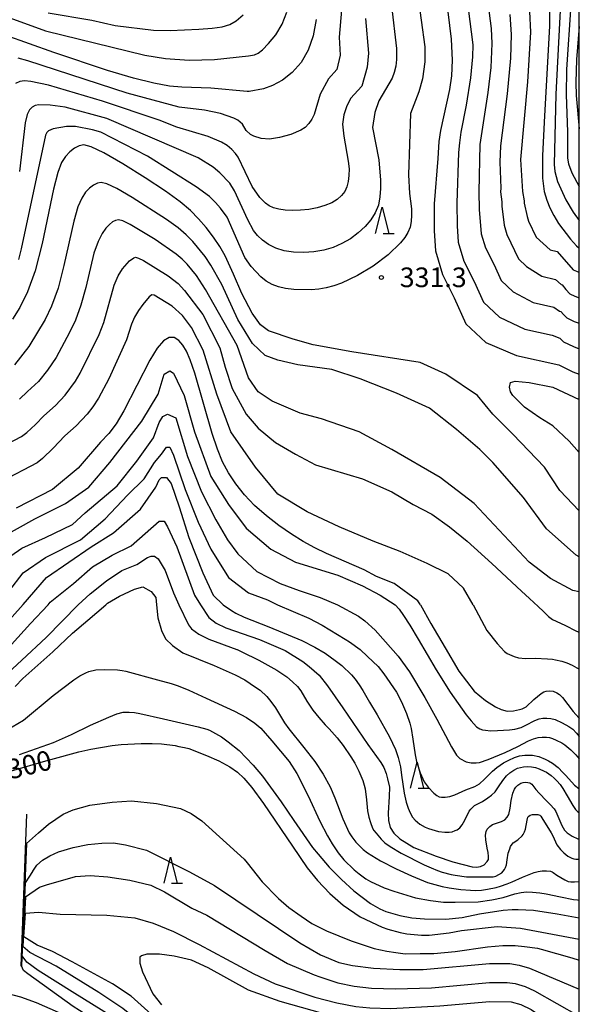
# Model space of a CAD drawing. Extents: x -8000 to -6000, y 87000 to 88500.
# Drawn here: x -6107 to -6000, y 87297 to 87485 of the extents above; entities that cross this region are included whole.
import ezdxf

# ---------------------------------------------------------------- set-up
doc = ezdxf.new("R2010")
doc.units = 0
for name, color, linetype in [('6110000', 1, '611000'), ('6332000', 2, 'Continuous'), ('7101000', 4, 'Continuous'), ('7102000', 2, 'Continuous'), ('7102001', 8, 'Continuous'), ('7312000', 4, 'Continuous'), ('999', 7, 'Continuous')]:
    doc.layers.add(name, color=color, linetype=linetype)
doc.styles.add('Dm_Anotation', font='txt.shx', dxfattribs={"bigfont": 'PSCDM.shx'})
doc.linetypes.add('611000', pattern='A,1,[3,dmdr.shx,S=0.2,R=0,X=0,Y=0],1', length=2)

# ---------------------------------------------------------------- blocks, each defined once
blk = doc.blocks.new('633200')
at = {"layer": '6332000'}
for points in [[(-0.5, -1), (0, 1), (0.5, -1)], [(0.08, -1), (0.92, -1)]]:
    blk.add_lwpolyline(points, dxfattribs=at)
blk = doc.blocks.new('731200')
at = {"layer": '7312000'}
blk.add_circle((0, 0), 0.15, dxfattribs=at)

msp = doc.modelspace()

# ---------------------------------------------------------------- linework, layer by layer
at = {"layer": '6110000', "flags": 128}
msp.add_lwpolyline([(-6106.57, 87304.02), (-6105.49, 87333.03)], dxfattribs=at)
at = {"layer": '7101000', "flags": 128}
for points in [[(-6026.42, 87497.2), (-6024.5, 87480.94), (-6024.28, 87476.97), (-6024.4, 87473.96), (-6024.78, 87471.32), (-6026.49, 87463.52), (-6026.83, 87461.42), (-6027.01, 87458.15), (-6027.72, 87449.5), (-6027.72, 87444.35), (-6027.49, 87440.54), (-6026.15, 87436.05), (-6023.9, 87431.57), (-6021.66, 87426.63), (-6017.85, 87423.05), (-6012.01, 87420.58), (-6003.94, 87418.79), (-6001.25, 87417.44), (-6000, 87417.01)], [(-6005.71, 87486.72), (-6005.68, 87483.47), (-6006.73, 87465.1), (-6007.02, 87458.68), (-6007, 87454.41), (-6006.7, 87451.87), (-6006.22, 87450.22), (-6005.62, 87448.75), (-6004.87, 87447.29), (-6003.95, 87445.79), (-6001.68, 87442.76), (-6000.54, 87441.52), (-6000, 87441.03)], [(-6050.26, 87484.69), (-6050.81, 87481.59), (-6051.75, 87478.88), (-6053.14, 87476.53), (-6054.84, 87474.59), (-6056.71, 87473.1), (-6058.59, 87472.09), (-6060.3, 87471.48), (-6063.02, 87470.96), (-6063.4, 87470.99)], [(-6063.4, 87470.99), (-6070.34, 87471.63), (-6075.9, 87471.76), (-6078.24, 87472.01), (-6081.24, 87472.56), (-6085.15, 87473.54), (-6090.07, 87474.99), (-6100.33, 87478.41), (-6109.65, 87481.74)], [(-6066.06, 87436.11), (-6067.66, 87439.62), (-6068.65, 87441.38), (-6069.88, 87443.19), (-6071.28, 87444.98), (-6072.74, 87446.67), (-6074.28, 87448.22), (-6076.23, 87449.88), (-6079.04, 87451.93), (-6082.92, 87454.5), (-6087.17, 87457.14), (-6090.83, 87459.27), (-6093.21, 87460.43), (-6094.59, 87460.78), (-6095.52, 87460.59), (-6096.41, 87460.13), (-6097.31, 87459.44), (-6098.15, 87458.56), (-6098.88, 87457.4), (-6099.59, 87455.5), (-6100.4, 87452.29), (-6102.59, 87441.95), (-6103.92, 87436.73), (-6105.36, 87432.7), (-6106.84, 87429.74), (-6108.26, 87427.49)], [(-6062.45, 87428.64), (-6064.42, 87432.39), (-6066.06, 87436.11)], [(-6000, 87390.91), (-6003.71, 87394.8), (-6006.63, 87399.28), (-6012.69, 87405.56), (-6016.5, 87409.37), (-6019.42, 87412.96), (-6025.47, 87416.99), (-6030.41, 87419.23), (-6043.42, 87421.25), (-6050.82, 87422.6), (-6054.63, 87423.72), (-6059.34, 87425.29), (-6060.91, 87426.41), (-6062.45, 87428.64)], [(-6030.32, 87372.97), (-6030.86, 87373.72), (-6035.34, 87377.08), (-6038.7, 87378.41), (-6041.07, 87379.66), (-6048.29, 87382.8), (-6050.53, 87383.88), (-6052.72, 87385.08), (-6054.98, 87386.48), (-6057.36, 87388.12), (-6059.76, 87389.95), (-6062, 87391.93), (-6063.96, 87394), (-6065.62, 87396.1), (-6067, 87398.19), (-6068.12, 87400.29), (-6069.11, 87402.67), (-6070.12, 87405.69), (-6073.44, 87417.17), (-6074.29, 87419.72), (-6075, 87421.41), (-6075.7, 87422.56), (-6076.47, 87423.45), (-6077.34, 87423.98), (-6078.31, 87424.01), (-6079.39, 87423.37), (-6080.62, 87421.97), (-6082.03, 87419.7), (-6086.96, 87410), (-6088.43, 87407.56), (-6089.86, 87405.69), (-6091.43, 87404.04), (-6095.68, 87399.06), (-6100.62, 87395.02), (-6107.57, 87391.43)], [(-6101.46, 87372.97), (-6101.07, 87373.49), (-6096.58, 87377.08), (-6092.99, 87380.22), (-6089.18, 87382.46), (-6085.59, 87384.26), (-6080.21, 87388.97), (-6079.31, 87388.97), (-6078.64, 87387.84), (-6076.84, 87384.03), (-6073.48, 87374.84), (-6072.33, 87372.97)], [(-6110.92, 87362.73), (-6104.82, 87369.41), (-6101.46, 87372.97)], [(-6072.33, 87372.97), (-6070.76, 87370.59), (-6069.37, 87369.47), (-6067.5, 87368.61), (-6061.08, 87366.38), (-6056.17, 87364.24), (-6052.79, 87362.15), (-6051.56, 87361.19), (-6049.69, 87359.53), (-6048.09, 87357.5), (-6045.19, 87353.32), (-6040.4, 87346.29), (-6037.89, 87342.9), (-6037.36, 87341.93), (-6036.91, 87340.77), (-6036.61, 87339.74), (-6036.28, 87338.18), (-6036.29, 87336.41), (-6036.51, 87333.21), (-6036.44, 87331.81), (-6036.12, 87330.5), (-6035.4, 87329.37), (-6034.3, 87328.33), (-6031.61, 87326.69), (-6027.31, 87325), (-6024.17, 87323.93), (-6020.46, 87322.95), (-6019.61, 87322.9), (-6018.84, 87323.03), (-6018.19, 87323.34), (-6017.57, 87323.97), (-6017.36, 87324.39), (-6017.35, 87324.95), (-6017.42, 87325.7), (-6017.59, 87326.56), (-6017.86, 87328.11), (-6017.89, 87329), (-6017.8, 87329.73), (-6017.59, 87330.19), (-6017.11, 87330.68), (-6016.55, 87331.03), (-6014.84, 87331.61), (-6014.2, 87331.95), (-6013.75, 87332.42), (-6013.45, 87332.99), (-6013.2, 87334.14), (-6012.99, 87335.62), (-6012.72, 87337.05), (-6012.39, 87337.79), (-6012.14, 87338.16), (-6011.71, 87338.58), (-6011.16, 87338.93), (-6010.7, 87339.08), (-6010.3, 87339.13), (-6009.81, 87339.09), (-6009.48, 87338.98), (-6009.05, 87338.72), (-6008.28, 87337.76), (-6007.68, 87337.03), (-6006.29, 87335.59), (-6005.58, 87334.9), (-6004.82, 87334.04), (-6004.5, 87333.52), (-6003.37, 87330.83), (-6002.84, 87329.96), (-6002.3, 87329.43), (-6001.37, 87328.81), (-6000.31, 87328.31), (-6000, 87328.26)], [(-6030.32, 87372.97), (-6028.36, 87369.4), (-6025.63, 87364.78), (-6022.98, 87360.34), (-6021.57, 87358.4), (-6020.07, 87356.53), (-6017.9, 87354.73), (-6016.01, 87353.53), (-6014.93, 87352.99), (-6013.77, 87352.7), (-6012.58, 87352.73), (-6011.4, 87353), (-6010.94, 87353.15), (-6010.12, 87353.51), (-6008.66, 87354.92), (-6007.26, 87356.06), (-6006.8, 87356.36), (-6006.32, 87356.53), (-6005.72, 87356.59), (-6004.99, 87356.48), (-6004.31, 87356.19), (-6003.81, 87355.88), (-6003.22, 87355.28), (-6001.17, 87352.61), (-6000.11, 87351.38), (-6000, 87351.29)], [(-6108.42, 87341.3), (-6101.87, 87343.18), (-6100.92, 87343.47), (-6095.6, 87344.92), (-6093.26, 87345.46), (-6089.22, 87346.16)], [(-6089.22, 87346.16), (-6087.51, 87346.32), (-6083.68, 87346.49), (-6081.55, 87346.49), (-6079.81, 87346.43), (-6077.17, 87346.1), (-6076.45, 87345.97), (-6075.38, 87345.76), (-6074.57, 87345.53), (-6071.2, 87344.21), (-6068.85, 87343.2), (-6066.74, 87342.06), (-6065.25, 87341.05), (-6064.05, 87339.91), (-6062.55, 87338.12), (-6060.32, 87335.07), (-6054.77, 87326.94), (-6051.97, 87322.77), (-6049.98, 87320.38), (-6047.63, 87317.9), (-6045.07, 87315.66), (-6041.87, 87313.43), (-6037.62, 87311.46), (-6036.55, 87311.09), (-6034.21, 87310.45), (-6032.93, 87310.19), (-6030.16, 87309.93), (-6028.67, 87309.93), (-6024.84, 87310.36), (-6022.5, 87310.79), (-6015.69, 87311.55), (-6011.22, 87311.24), (-6000, 87309.18)], [(-6049, 87294.97), (-6057.12, 87297.24), (-6063.18, 87299.46), (-6070.88, 87303.71), (-6074.08, 87305.13), (-6077.38, 87305.94), (-6080.2, 87306.31), (-6082.59, 87306.29), (-6083.63, 87305.97), (-6083.91, 87305.7), (-6083.95, 87304.6), (-6083.43, 87302.91), (-6081.45, 87298.74), (-6079.79, 87296.6)], [(-6099.46, 87295.16), (-6103.66, 87297.02), (-6106.64, 87298.11), (-6109.34, 87298.78), (-6112.52, 87299.32), (-6125.53, 87300.73), (-6137.32, 87302.54)]]:
    msp.add_lwpolyline(points, dxfattribs=at)
at = {"layer": '7102000', "flags": 128}
for points in [[(-6000, 87523.71), (-6000.28, 87522.74), (-6002.48, 87517.8), (-6003.46, 87515), (-6004.14, 87512.18), (-6004.98, 87506.18), (-6005, 87503.5), (-6003.62, 87487.7), (-6004.46, 87470.46), (-6004.78, 87457.01), (-6004.66, 87455.67), (-6004.14, 87453.8), (-6002.56, 87450.26), (-6001.18, 87447.91), (-6000, 87446.35)], [(-6000, 87516.45), (-6000.56, 87515.29), (-6001.42, 87512.78), (-6002.44, 87506.9), (-6002.57, 87505.01), (-6002.46, 87501.09), (-6001.6, 87487.52), (-6002.44, 87475.15), (-6002.52, 87470.32), (-6002.25, 87463.24), (-6002.23, 87458.26), (-6002.06, 87457.16), (-6001.4, 87455.41), (-6000, 87452.83)], [(-6022.72, 87498.28), (-6020.36, 87479.88), (-6020.4, 87477.56), (-6020.76, 87473.58), (-6021.6, 87468.36), (-6022.6, 87463.23), (-6022.9, 87461.15), (-6023.04, 87459.3), (-6023.42, 87449.65), (-6023.33, 87445.31), (-6023.12, 87442.18), (-6022.04, 87438.59), (-6020.1, 87434.71), (-6018.3, 87430.76), (-6015.25, 87427.89), (-6010.4, 87425.62), (-6005.19, 87424.46), (-6003.72, 87423.88), (-6003.02, 87423.21), (-6001.11, 87422.26), (-6000, 87421.84)], [(-6018.84, 87498.69), (-6016.86, 87482.99), (-6016.69, 87480.13), (-6016.92, 87475.57), (-6017.45, 87470.79), (-6018.97, 87460.87), (-6019.21, 87451.83), (-6019.12, 87448.46), (-6018.74, 87443.82), (-6017.93, 87441.13), (-6016.29, 87437.86), (-6014.94, 87434.9), (-6012.66, 87432.74), (-6008.79, 87430.66), (-6004.87, 87429.78), (-6003.76, 87429.02), (-6003.5, 87428.97), (-6003.03, 87428.38), (-6002.4, 87427.79), (-6000.97, 87427.07), (-6000, 87426.73)], [(-6030.89, 87489.74), (-6029.51, 87479.48), (-6029.53, 87476.6), (-6029.94, 87473.36), (-6030.66, 87470.88), (-6032.24, 87466.76), (-6032.59, 87455.08), (-6032.41, 87451.49), (-6032.07, 87448.59), (-6032.02, 87447.33), (-6032.1, 87446.17), (-6032.32, 87445.09), (-6032.72, 87444.08), (-6033.32, 87443.1), (-6034.15, 87442.07), (-6036.51, 87439.8), (-6039.36, 87437.63), (-6042.37, 87435.82), (-6045.44, 87434.39), (-6046.91, 87433.86), (-6048.32, 87433.47), (-6049.74, 87433.22), (-6051.23, 87433.09), (-6054.53, 87433.18), (-6056.1, 87433.37), (-6057.46, 87433.68), (-6058.67, 87434.13), (-6059.78, 87434.76)], [(-6109.46, 87485.27), (-6101.97, 87482.54), (-6082.98, 87477.9), (-6079.02, 87477.27), (-6074.48, 87476.94), (-6069.65, 87477.04), (-6063.16, 87477.75), (-6062.05, 87477.94), (-6061.3, 87478.26), (-6060.49, 87478.94), (-6059.33, 87480.14), (-6057.98, 87481.8), (-6056.75, 87483.83), (-6055.86, 87486.13)], [(-6045.39, 87486.5), (-6045.88, 87481.32), (-6045.67, 87477.91), (-6046.29, 87475.16), (-6047.9, 87473.4), (-6049.46, 87470.48), (-6050.61, 87466.55), (-6051.05, 87465.66), (-6051.63, 87464.83), (-6052.34, 87464.12), (-6053.17, 87463.56), (-6055.12, 87462.74), (-6057.28, 87462.16), (-6059.18, 87461.89), (-6060.74, 87461.99), (-6062.18, 87462.43), (-6062.78, 87462.76), (-6063.59, 87463.55), (-6064.31, 87464.72), (-6065.19, 87465.49), (-6065.98, 87465.9), (-6068.52, 87466.75), (-6071.57, 87467.42), (-6076.39, 87468), (-6086.35, 87470.67), (-6105.29, 87476.79), (-6107.19, 87477.31)], [(-6035.87, 87487.31), (-6034.89, 87479.2), (-6034.91, 87477.04), (-6035.06, 87475.78), (-6035.34, 87474.56), (-6035.76, 87473.49), (-6038.28, 87469.19), (-6039.05, 87466.93), (-6039.47, 87464.1), (-6038.31, 87457.92), (-6037.99, 87454.02), (-6037.97, 87452.46), (-6038.07, 87450.85), (-6038.37, 87449.29), (-6038.96, 87447.83), (-6039.81, 87446.48), (-6040.91, 87445.2), (-6042.22, 87443.99)], [(-6009.49, 87486.21), (-6009.32, 87482.27), (-6009.89, 87472.8), (-6011.26, 87458), (-6010.87, 87451.86), (-6010.52, 87450.08), (-6010.52, 87449.64), (-6009.99, 87447.11), (-6009.72, 87446.21), (-6008.23, 87443.16), (-6005.56, 87440.75), (-6004.23, 87440.41), (-6001.16, 87436.94), (-6000.23, 87436.54), (-6000, 87436.4)], [(-6040.84, 87484.87), (-6040.26, 87478.25), (-6040.51, 87475.63), (-6041.5, 87472), (-6043.71, 87469.65), (-6044.48, 87468.06), (-6044.96, 87466.51), (-6045.2, 87464.72), (-6044.99, 87462.43), (-6044.11, 87457.69), (-6043.98, 87456.22), (-6043.99, 87454.92), (-6044.13, 87453.77), (-6044.38, 87452.77), (-6044.79, 87451.88), (-6045.39, 87451.09), (-6046.22, 87450.37), (-6047.29, 87449.73), (-6048.57, 87449.19), (-6050.05, 87448.77), (-6051.64, 87448.47), (-6053.25, 87448.3), (-6054.78, 87448.25), (-6056.18, 87448.32), (-6057.4, 87448.5), (-6058.41, 87448.79), (-6059.23, 87449.16), (-6059.91, 87449.62), (-6060.99, 87450.74), (-6062.48, 87452.83), (-6065.14, 87458.43), (-6065.65, 87459.16), (-6066.36, 87459.91), (-6067.26, 87460.64), (-6068.34, 87461.32), (-6070.86, 87462.36), (-6076.89, 87464.14), (-6080.23, 87465.52), (-6091.08, 87469.13), (-6101.35, 87472.15), (-6104.72, 87472.87), (-6105.93, 87472.98), (-6106.86, 87472.87), (-6107.64, 87472.5)], [(-6101.4, 87485.98), (-6093.08, 87484.6), (-6088.64, 87483.55), (-6081.32, 87482.64), (-6078.11, 87482.58), (-6072.69, 87482.85), (-6070.1, 87483.07), (-6068.18, 87483.33), (-6066.76, 87483.76), (-6065.5, 87484.48), (-6064.18, 87485.6)], [(-6013.28, 87485.65), (-6013.03, 87481.84), (-6013.17, 87477.31), (-6013.78, 87470.52), (-6015.04, 87460.59), (-6015.21, 87457.46), (-6015, 87452.52), (-6015.04, 87451.84), (-6014.82, 87449.93), (-6014.82, 87449.05), (-6014.37, 87445.47), (-6013.83, 87443.67), (-6011.59, 87439.03), (-6010.06, 87437.59), (-6007.18, 87435.71), (-6004.55, 87435.09), (-6003.46, 87434.1), (-6003.29, 87434.06), (-6002.58, 87433.17), (-6001.78, 87432.36), (-6000.83, 87431.89), (-6000, 87431.6)], [(-6000, 87483.37), (-6000.54, 87477.1), (-6000.66, 87472.66), (-6000.58, 87470.18), (-6000, 87463.84)], [(-6042.22, 87443.99), (-6043.71, 87442.87), (-6045.32, 87441.93), (-6047.03, 87441.2), (-6048.82, 87440.69), (-6050.69, 87440.36), (-6052.62, 87440.22), (-6054.55, 87440.28), (-6056.36, 87440.56), (-6057.97, 87441.07), (-6059.36, 87441.76), (-6060.52, 87442.58), (-6061.46, 87443.46), (-6062.2, 87444.4), (-6063.32, 87446.48), (-6065.82, 87452.01), (-6066.75, 87453.47), (-6068.63, 87455.45), (-6069.91, 87456.5), (-6072.78, 87458.29), (-6090.23, 87465.84), (-6098.21, 87467.98), (-6101.04, 87468.37), (-6103.2, 87468.41), (-6103.92, 87468.26), (-6104.5, 87467.98), (-6105, 87467.49), (-6105.46, 87466.57), (-6105.85, 87464.98), (-6106.89, 87455.72)], [(-6059.78, 87434.76), (-6060.85, 87435.61), (-6062.69, 87437.55), (-6063.87, 87439.29), (-6067.26, 87447), (-6068.49, 87448.67), (-6069.47, 87449.8), (-6070.63, 87450.92), (-6073.16, 87452.75), (-6082.48, 87458.59), (-6091.39, 87463.18), (-6092.96, 87463.64), (-6096.2, 87464.27), (-6097.93, 87464.29), (-6100.48, 87463.84), (-6101.36, 87463.46), (-6101.66, 87463.16), (-6101.94, 87462.61), (-6106.56, 87440.92), (-6107.12, 87438.89)], [(-6000, 87382.15), (-6000.57, 87382.46), (-6006.24, 87387.49), (-6010.67, 87393.45), (-6016.5, 87400.18), (-6018.97, 87402.64), (-6023.45, 87406.45), (-6028.61, 87410.49), (-6034.89, 87413.4), (-6041.85, 87416.1), (-6047.23, 87417.89), (-6053.74, 87418.79), (-6057.55, 87419.68), (-6060.02, 87420.58), (-6062.39, 87422.89), (-6065.2, 87427.44), (-6068.29, 87434.11), (-6070.34, 87437.8), (-6071.48, 87439.47), (-6073.83, 87442.34), (-6075.05, 87443.58), (-6076.61, 87444.91), (-6078.86, 87446.54), (-6085.37, 87450.72), (-6088.29, 87452.42), (-6090.2, 87453.35), (-6091.31, 87453.62), (-6092.04, 87453.48), (-6092.77, 87453.1), (-6093.52, 87452.52), (-6094.27, 87451.72), (-6095, 87450.63), (-6095.75, 87448.92), (-6096.54, 87446.19), (-6098.43, 87437.74), (-6099.55, 87433.44), (-6100.79, 87430), (-6102.02, 87427.43), (-6105.13, 87422.27), (-6107.88, 87418.82)], [(-6000, 87375.46), (-6001.25, 87375.74), (-6005.51, 87377.98), (-6009.55, 87381.12), (-6020.09, 87392.33), (-6026.59, 87397.26), (-6035.79, 87402.64), (-6042.07, 87406.01), (-6049.25, 87408.47), (-6053.29, 87409.59), (-6058.67, 87411.84), (-6061.36, 87413.63), (-6063.16, 87416.32), (-6065.35, 87422.49), (-6071.37, 87433.19), (-6073.13, 87435.85), (-6074.91, 87438.01), (-6075.83, 87438.94), (-6077, 87439.94), (-6081.02, 87442.7), (-6085.76, 87445.57), (-6087.19, 87446.27), (-6088.02, 87446.47), (-6088.57, 87446.36), (-6089.12, 87446.07), (-6089.72, 87445.6), (-6090.39, 87444.89), (-6091.12, 87443.86), (-6091.9, 87442.34), (-6092.68, 87440.09), (-6094.26, 87433.53), (-6095.18, 87430.15), (-6096.24, 87427.29), (-6097.34, 87424.96), (-6099.92, 87420.22), (-6101.55, 87417.76), (-6103.27, 87415.64), (-6105.4, 87413.67), (-6106.89, 87412.25)], [(-6113.15, 87401.68), (-6106.51, 87405.1), (-6105.53, 87405.89), (-6103.85, 87407.43), (-6102.29, 87409.08), (-6100.02, 87411.05), (-6098.21, 87413), (-6096.24, 87415.7), (-6095.35, 87417.22), (-6091.69, 87424.57), (-6090.81, 87426.86), (-6088.82, 87433.99), (-6088.05, 87435.76), (-6087.24, 87437.09), (-6085.93, 87438.67), (-6085.1, 87439.24), (-6084.73, 87439.32), (-6084.18, 87439.18), (-6083.23, 87438.72), (-6078.51, 87435.78), (-6076.61, 87434.3), (-6075.4, 87433), (-6071.92, 87428.37), (-6068.68, 87422.02), (-6067.64, 87418.34), (-6066.3, 87414.3), (-6063.61, 87409.37), (-6061.36, 87406.68), (-6058, 87403.99), (-6054.19, 87401.75), (-6050.37, 87399.73), (-6041.4, 87397.04), (-6035.79, 87394.57), (-6031.75, 87392.1), (-6028.16, 87390.31), (-6024.8, 87387.84), (-6021.44, 87385.15), (-6016.72, 87380.89), (-6011.02, 87375.62), (-6009.5, 87374.16), (-6007.88, 87372.68), (-6006.86, 87371.73), (-6005.89, 87370.73), (-6005.09, 87370.15), (-6002.77, 87369.1), (-6000.51, 87367.97), (-6000, 87367.74)], [(-6020.3, 87372.97), (-6022.11, 87376.19), (-6025.02, 87378.88), (-6029.06, 87380.89), (-6034.22, 87383.14), (-6039.38, 87385.15), (-6045.89, 87387.84), (-6051.94, 87390.76), (-6057.55, 87394.12), (-6061.81, 87399.28), (-6066.52, 87406.01), (-6069.21, 87413.18), (-6071.81, 87421.58), (-6074.05, 87425.91), (-6075.79, 87428.2), (-6077.77, 87429.99), (-6081.17, 87432.1), (-6081.63, 87432.13), (-6082.13, 87431.75), (-6083.37, 87430.32), (-6084.21, 87429.18), (-6084.96, 87427.88), (-6085.5, 87426.54), (-6086.44, 87423.57), (-6089.83, 87416.15), (-6091.79, 87412.42), (-6092.87, 87410.8), (-6093.97, 87409.38), (-6096.1, 87407.16), (-6098.26, 87405.21), (-6100.47, 87402.91), (-6102.54, 87400.89), (-6103.56, 87400.06), (-6110.36, 87396.55)], [(-6110.04, 87386.05), (-6103.98, 87389.41), (-6098.15, 87392.33), (-6093.66, 87395.47), (-6089.63, 87400.18), (-6083.57, 87408.02), (-6080.43, 87413.18), (-6079.31, 87416.99), (-6078.19, 87417.67), (-6077.51, 87417.22), (-6075.49, 87412.96), (-6073.48, 87406.01), (-6070.34, 87397.49), (-6066.97, 87392.1), (-6063.61, 87387.62), (-6058.9, 87383.58), (-6054.19, 87381.12), (-6046.11, 87378.65), (-6041.4, 87376.63), (-6038.03, 87374.84), (-6035.14, 87372.97)], [(-6000, 87402.03), (-6001.92, 87404.21), (-6005.06, 87407.13), (-6007.53, 87408.7), (-6010.44, 87410.71), (-6012.69, 87412.96), (-6013.14, 87413.63), (-6013.36, 87414.53), (-6013.14, 87415.42), (-6012.24, 87415.65)], [(-6012.24, 87415.65), (-6009.55, 87415.42), (-6005.06, 87414.53), (-6000, 87412.16)], [(-6110.04, 87381.34), (-6106.45, 87383.81), (-6101.96, 87385.83), (-6096.8, 87388.29), (-6094.34, 87390.54), (-6088.28, 87395.69), (-6084.47, 87400.4), (-6081.33, 87404.88), (-6080.21, 87407.8), (-6079.53, 87408.92), (-6078.64, 87409.37), (-6077.06, 87408.7), (-6074.82, 87401.3), (-6072.13, 87394.57), (-6069.44, 87389.19), (-6067.2, 87385.38), (-6065.18, 87382.69), (-6061.59, 87379.32), (-6057.1, 87377.08), (-6053.51, 87375.74), (-6049.47, 87374.39), (-6046.16, 87372.97)], [(-6110.26, 87372.97), (-6108.92, 87375.51), (-6106.23, 87379.1), (-6101.96, 87382.01), (-6095.23, 87385.38), (-6090.52, 87389.41), (-6086.26, 87393.9), (-6083.12, 87397.04), (-6081.1, 87400.18), (-6079.76, 87401.75), (-6078.86, 87403.09), (-6078.19, 87403.09), (-6077.51, 87401.52), (-6075.27, 87395.02), (-6072.8, 87388.74), (-6070.34, 87383.58), (-6066.97, 87378.2), (-6063.16, 87375.29), (-6059.57, 87373.94), (-6057.62, 87372.97)], [(-6106.23, 87373.05), (-6101.74, 87378.2), (-6093.22, 87384.03), (-6088.95, 87386.72), (-6083.79, 87391.21), (-6080.88, 87395.47), (-6080.21, 87396.81), (-6079.76, 87397.26), (-6078.86, 87397.26), (-6077.96, 87396.14), (-6076.39, 87391.66), (-6074.6, 87385.83), (-6071.91, 87379.1), (-6069.89, 87374.84), (-6068.02, 87372.97)], [(-6095.71, 87372.97), (-6093.44, 87375.06), (-6090.3, 87377.53), (-6087.38, 87379.55), (-6084.47, 87380.67), (-6082.45, 87382.01), (-6081.78, 87382.24), (-6081.1, 87382.24), (-6080.43, 87381.79), (-6079.08, 87379.55), (-6077.51, 87375.29), (-6076.47, 87372.97)], [(-6090.43, 87372.97), (-6090.08, 87373.27), (-6087.83, 87374.62), (-6084.92, 87375.96), (-6083.35, 87376.41), (-6081.78, 87375.51), (-6080.88, 87374.39), (-6080.76, 87372.97)], [(-6111.85, 87357.44), (-6106.45, 87362.41), (-6101.8, 87366.74), (-6095.71, 87372.97)], [(-6111.54, 87367.15), (-6106.23, 87373.05)], [(-6107.73, 87357.37), (-6106.24, 87358.9), (-6100.51, 87364.02), (-6096.77, 87367.6), (-6093.83, 87370.05), (-6090.43, 87372.97)], [(-6080.76, 87372.97), (-6080.5, 87370.53), (-6079.81, 87368.07), (-6079.01, 87366.47), (-6077.67, 87365.19), (-6075.69, 87363.8), (-6069.72, 87361.41), (-6065.74, 87359.64), (-6063.85, 87358.66), (-6061.83, 87357.29), (-6060.94, 87356.67), (-6059.69, 87355.51), (-6058.9, 87354.54), (-6058.04, 87353.3), (-6056.28, 87350.44), (-6055.45, 87349.3), (-6052.59, 87345.73), (-6050.51, 87343.07), (-6048.94, 87340.64), (-6047.59, 87338.27), (-6046.68, 87336.16), (-6045.13, 87332.15), (-6043.94, 87329.48), (-6043.47, 87328.67), (-6042.66, 87327.68), (-6041.28, 87326.31), (-6040.43, 87325.63), (-6037.96, 87324.12), (-6034.99, 87322.57), (-6032.06, 87321.27), (-6029.01, 87320.01), (-6026.22, 87319.24), (-6024.83, 87318.95), (-6022.64, 87318.64), (-6020.81, 87318.51), (-6019.86, 87318.48), (-6018.69, 87318.54), (-6017.51, 87318.72), (-6015.87, 87319.02), (-6015.05, 87319.27), (-6013.77, 87319.71), (-6012.8, 87320.12), (-6010.85, 87320.99), (-6008.63, 87321.89), (-6007.86, 87322.11), (-6007.07, 87322.2), (-6006.28, 87322.2), (-6005.51, 87322.12), (-6005.2, 87322.03), (-6005.02, 87321.92), (-6004.29, 87321.38), (-6002.78, 87320.48), (-6002.1, 87320.2), (-6001.59, 87320.11), (-6000.91, 87320.09), (-6000, 87320.17)], [(-6076.47, 87372.97), (-6074.62, 87369.14), (-6074.09, 87368.39), (-6072.64, 87367.38), (-6070.77, 87366.42), (-6065.38, 87364.48), (-6065.33, 87364.46), (-6064.47, 87364.04), (-6061.2, 87362.43), (-6057.75, 87360.48), (-6055.87, 87359.21), (-6054.76, 87358.31), (-6053.82, 87357.37), (-6053.19, 87356.58), (-6052.05, 87354.6), (-6050.86, 87352.87), (-6049.74, 87351.5), (-6048.54, 87350.1), (-6047.74, 87349.32), (-6046.23, 87347.57), (-6045.12, 87346.1), (-6043.64, 87343.97), (-6042.88, 87342.77), (-6042.08, 87341.2), (-6041.34, 87339.48), (-6041.07, 87338.58), (-6040.91, 87337.88), (-6040.66, 87335.76), (-6040.43, 87333.67), (-6040.17, 87332.47), (-6039.88, 87331.46), (-6039.48, 87330.33), (-6039.23, 87329.91), (-6038.81, 87329.39), (-6037.85, 87328.23), (-6037.13, 87327.57), (-6036.1, 87326.82), (-6034.05, 87325.6), (-6029.61, 87323.38), (-6028.28, 87322.76), (-6027.09, 87322.25), (-6026.21, 87321.95), (-6024.45, 87321.51), (-6023.72, 87321.36), (-6021.52, 87321.09), (-6020.49, 87321.04), (-6017.51, 87321.05), (-6016.44, 87321.09), (-6015.93, 87321.2), (-6015.34, 87321.48), (-6014.81, 87321.84), (-6014.28, 87322.47), (-6014.08, 87322.82), (-6013.89, 87323.38), (-6013.78, 87324.3), (-6013.56, 87325.55), (-6013.29, 87326.43), (-6013.12, 87326.82), (-6012.85, 87327.27), (-6012.63, 87327.54), (-6011.76, 87328.15), (-6010.92, 87328.86), (-6010.7, 87329.15), (-6010.44, 87329.62), (-6010.27, 87330.18), (-6009.99, 87331.9), (-6009.85, 87332.42), (-6009.67, 87332.64), (-6009.37, 87332.85), (-6008.97, 87332.97), (-6008.34, 87332.97), (-6007.91, 87332.95), (-6007.53, 87332.81), (-6007.34, 87332.63), (-6007.15, 87332.35), (-6005.38, 87329.47), (-6005.05, 87328.88), (-6004.29, 87327.19), (-6003.6, 87326.25), (-6002.95, 87325.66), (-6002.17, 87325.02), (-6001.46, 87324.62), (-6001.07, 87324.51), (-6000.66, 87324.46), (-6000, 87324.46)], [(-6068.02, 87372.97), (-6066.45, 87371.91), (-6065.57, 87371.36), (-6063.97, 87370.64), (-6059.27, 87368.77), (-6052.98, 87366.16), (-6050.49, 87364.9), (-6048.55, 87363.75), (-6046.61, 87362.38), (-6045.37, 87361.4), (-6043.52, 87359.59), (-6042.8, 87358.76), (-6042.02, 87357.71), (-6041.34, 87356.63), (-6040.07, 87354.39), (-6038.62, 87351.96), (-6036.27, 87347.8), (-6035.13, 87345.35), (-6034.6, 87343.86), (-6034.17, 87342.04), (-6033.93, 87340.44), (-6033.45, 87337.04), (-6033.04, 87335.32), (-6032.68, 87334.18), (-6032.3, 87333.3), (-6031.84, 87332.45), (-6031.36, 87331.89), (-6030.48, 87331.12), (-6029.42, 87330.54), (-6028.83, 87330.3), (-6026.87, 87329.73), (-6025.67, 87329.56), (-6024.85, 87329.56), (-6024.25, 87329.67), (-6023.68, 87329.88), (-6023.31, 87330.06), (-6022.84, 87330.41), (-6022.4, 87331), (-6021.86, 87331.86), (-6021.03, 87333.57), (-6020.73, 87333.96), (-6020.47, 87334.26), (-6020, 87334.66), (-6019.38, 87335), (-6018.48, 87335.46), (-6017.44, 87336.11), (-6016.76, 87336.68), (-6016.07, 87337.31), (-6015.42, 87338.21), (-6014.63, 87339.43), (-6013.91, 87340.36), (-6013.3, 87340.93), (-6012.53, 87341.43), (-6011.78, 87341.79), (-6010.65, 87342.04), (-6009.91, 87342.1), (-6009.1, 87342.05), (-6008.36, 87341.92), (-6007.67, 87341.7), (-6006.71, 87341.26), (-6006.29, 87341.01), (-6005.4, 87340.41), (-6004.81, 87339.91), (-6004.29, 87339.41), (-6003.66, 87338.66), (-6003.16, 87337.94), (-6002.32, 87336.55), (-6001.26, 87334.69), (-6000.72, 87333.93), (-6000.32, 87333.55), (-6000, 87333.37)], [(-6057.62, 87372.97), (-6051.67, 87370.41), (-6049.08, 87369.1), (-6044.71, 87366.43), (-6043.87, 87365.93), (-6041.88, 87364.44), (-6040.43, 87363.15), (-6038.42, 87361.18), (-6037.32, 87359.78), (-6034.93, 87356.29), (-6033.94, 87354.47), (-6033.01, 87352.21), (-6032.38, 87350.4), (-6032.13, 87349.37), (-6031.82, 87347.36), (-6031.33, 87344.34), (-6031.07, 87343.08), (-6030.38, 87340.9), (-6029.62, 87339.2), (-6028.86, 87338.15), (-6027.81, 87337.02), (-6027.24, 87336.57), (-6026.79, 87336.33), (-6026.31, 87336.28), (-6025.59, 87336.27), (-6024.71, 87336.41), (-6023.79, 87336.74), (-6021.69, 87337.65), (-6019.93, 87338.32), (-6019.09, 87338.82), (-6018.1, 87339.69), (-6016.61, 87341.2), (-6015.74, 87341.94), (-6014.45, 87342.81), (-6013.47, 87343.32), (-6012.39, 87343.82), (-6011.43, 87344.13), (-6010.4, 87344.31), (-6009.72, 87344.31), (-6008.91, 87344.27), (-6007.75, 87344.02), (-6006.55, 87343.55), (-6005.86, 87343.2), (-6005.13, 87342.75), (-6004.06, 87341.93), (-6003.15, 87340.99), (-6002.56, 87340.41), (-6000.93, 87338.59), (-6000.07, 87337.92), (-6000, 87337.89)], [(-6046.16, 87372.97), (-6042.14, 87370.83), (-6040.94, 87369.95), (-6039.01, 87368.17), (-6035.55, 87364.25), (-6034.62, 87363.18), (-6032.4, 87360.19), (-6029.47, 87355.31), (-6027.19, 87351.14), (-6024.38, 87345.88), (-6023.45, 87344.31), (-6022.84, 87343.68), (-6021.59, 87343), (-6020.63, 87342.82), (-6019.72, 87342.79), (-6019.05, 87342.9), (-6017.42, 87343.47), (-6014.14, 87344.82), (-6011.74, 87345.97), (-6009.71, 87347.02), (-6008.76, 87347.43), (-6007.83, 87347.66), (-6007.1, 87347.74), (-6006.27, 87347.72), (-6005.72, 87347.66), (-6005.12, 87347.49), (-6004.4, 87347.18), (-6003.36, 87346.63), (-6002.77, 87346.28), (-6001.63, 87345.33), (-6000.64, 87344.34), (-6000, 87343.6)], [(-6035.14, 87372.97), (-6034.42, 87372.14), (-6033.57, 87370.95), (-6032.34, 87369.1), (-6030.76, 87366.44), (-6027.33, 87360.59), (-6024.67, 87356.29), (-6021.58, 87351.97), (-6020.68, 87350.81), (-6019.65, 87349.72), (-6019, 87349.31), (-6018.52, 87349.15), (-6017.93, 87349.04), (-6016.99, 87348.93), (-6015.64, 87348.99), (-6013.36, 87349.1), (-6012.34, 87349.26), (-6011.12, 87349.58), (-6010.23, 87349.98), (-6008.52, 87350.92), (-6007.68, 87351.24), (-6006.94, 87351.34), (-6006.19, 87351.33), (-6005.42, 87351.27), (-6004.63, 87351.08), (-6003.3, 87350.48), (-6001.99, 87349.75), (-6001.6, 87349.51), (-6001.23, 87349.24), (-6000.55, 87348.5), (-6000, 87347.88)], [(-6020.3, 87372.97), (-6017.68, 87368.09), (-6015.67, 87365.59), (-6014.27, 87364.05), (-6013.75, 87363.7), (-6012.41, 87363.1), (-6011.63, 87362.86), (-6010.27, 87362.72), (-6008.45, 87362.79), (-6006.1, 87362.7), (-6005.09, 87362.59), (-6004.53, 87362.51), (-6003.36, 87362.25), (-6002.38, 87361.88), (-6001.37, 87361.47), (-6000, 87360.73)], [(-6112.7, 87347.17), (-6106.13, 87350.99), (-6100.45, 87355.66), (-6096.55, 87358.65), (-6095.41, 87359.42), (-6094.22, 87360.03), (-6093.67, 87360.24), (-6092.31, 87360.58), (-6090.75, 87360.66), (-6088.18, 87360.56), (-6087.27, 87360.47), (-6086.57, 87360.32)], [(-6086.57, 87360.32), (-6080.55, 87358.69), (-6077.94, 87357.99), (-6076.59, 87357.54), (-6074.57, 87356.71), (-6071.28, 87355.15), (-6065.84, 87352.71), (-6063.55, 87351.45), (-6061.98, 87350.4), (-6060.84, 87349.47), (-6058.72, 87347.05), (-6055.44, 87343.07), (-6053.93, 87340.79), (-6051.79, 87336.55), (-6049.56, 87331.71), (-6048.07, 87328.86), (-6047.18, 87327.33), (-6046.06, 87325.67), (-6044.95, 87324.33), (-6043.02, 87322.41), (-6042.07, 87321.65), (-6040.79, 87320.69), (-6039.87, 87320.15), (-6037.29, 87318.94), (-6035.42, 87318.31), (-6031.28, 87317.07), (-6028.44, 87316.57), (-6025.94, 87316.21), (-6023.74, 87316.21), (-6019.31, 87316.32), (-6016.7, 87316.67), (-6014.55, 87317.14), (-6012.3, 87317.82), (-6011.13, 87318.05), (-6010.09, 87318.19), (-6008.94, 87318.16), (-6007.52, 87318.02), (-6006.32, 87317.8), (-6003.59, 87317.25), (-6001.12, 87316.76), (-6000.34, 87316.66), (-6000, 87316.63)], [(-6106.93, 87344.42), (-6100.39, 87346.7), (-6096.95, 87348.24), (-6093.32, 87349.99), (-6089.84, 87351.55), (-6088.34, 87352.19), (-6087.1, 87352.5), (-6085.98, 87352.49), (-6084.94, 87352.4), (-6083.91, 87352.21), (-6079.41, 87351.25), (-6072.76, 87349.72), (-6071.1, 87349.24), (-6070.62, 87349.03), (-6068.31, 87347.79), (-6067.04, 87346.86), (-6064.98, 87345.2)], [(-6064.98, 87345.2), (-6062.31, 87342.35), (-6060.53, 87340.25), (-6056.96, 87335.39), (-6054.51, 87331.81), (-6050.97, 87326.66), (-6049.9, 87325.36), (-6047.75, 87322.93), (-6045.4, 87320.58), (-6043.06, 87318.38), (-6039.88, 87316), (-6038.1, 87314.93), (-6036.96, 87314.46), (-6034.28, 87313.7), (-6031.99, 87313.21), (-6029.57, 87313.02), (-6025.48, 87313), (-6022.39, 87313.3), (-6019.03, 87314), (-6014.54, 87314.72), (-6012.83, 87314.85), (-6011.7, 87314.85), (-6008.77, 87314.68), (-6004.21, 87314.03), (-6000, 87313.24)], [(-6105.54, 87327.41), (-6103.27, 87329.47), (-6101.39, 87331.09), (-6098.56, 87333), (-6096.64, 87333.86), (-6093.48, 87334.71), (-6089.24, 87335.34), (-6085.54, 87335.54), (-6080.73, 87335.08), (-6076.15, 87334.08), (-6074.13, 87333.15), (-6072.08, 87331.73), (-6063.99, 87324.46)], [(-6105.75, 87319.91), (-6104.35, 87322.09), (-6104.33, 87322.15), (-6103.62, 87323.26), (-6102.52, 87324.24), (-6101.1, 87325.09), (-6099.44, 87325.81), (-6096.68, 87326.65), (-6093.84, 87327.22), (-6091.18, 87327.51), (-6088.97, 87327.55), (-6086.66, 87327.19), (-6082.68, 87326.15), (-6074.47, 87322.02), (-6069.69, 87319.41), (-6053.4, 87308.44), (-6049.45, 87306.19), (-6045.9, 87304.7), (-6043.3, 87304.12), (-6039.33, 87303.64), (-6034.27, 87303.38), (-6029.83, 87303.39), (-6017.17, 87304.52), (-6013.27, 87304.55), (-6011.51, 87304.22), (-6009.54, 87303.6), (-6000, 87299.63)], [(-6063.99, 87324.46), (-6063.45, 87323.76), (-6060.58, 87320.08), (-6057.58, 87317.05), (-6057.46, 87316.95), (-6055.5, 87315.23), (-6053.12, 87313.57), (-6051.07, 87312.18), (-6048.4, 87310.81), (-6048.3, 87310.76), (-6043.54, 87308.84), (-6039.18, 87307.4), (-6036.78, 87306.89)], [(-6105.77, 87317.27), (-6103.06, 87319.07), (-6101.74, 87319.56), (-6096.22, 87321.11), (-6093.4, 87321.3), (-6090.05, 87321.08), (-6085.81, 87320.44), (-6081.83, 87319.44), (-6079.24, 87318.21), (-6073.97, 87315.07), (-6071.14, 87313.77), (-6060.02, 87306.99), (-6055.74, 87304.53), (-6050.61, 87302.36), (-6049.56, 87301.98), (-6046.11, 87300.86), (-6043, 87300.2), (-6039.66, 87299.83), (-6035.12, 87299.67), (-6028.22, 87299.9), (-6017.13, 87300.9), (-6013.78, 87300.9), (-6012.26, 87300.73), (-6010.35, 87300.16), (-6008.57, 87299.33), (-6000, 87294.44)], [(-6105.76, 87314.15), (-6103.27, 87314.3), (-6099.14, 87313.95), (-6090.22, 87313.77), (-6084.85, 87313.21), (-6081.37, 87312.23), (-6077.51, 87310.61), (-6072.58, 87308.14), (-6062.16, 87302.52), (-6058.09, 87300.62), (-6050.51, 87298.11), (-6046.33, 87297.01), (-6042.7, 87296.28), (-6039.98, 87296.03), (-6035.98, 87295.96), (-6026.61, 87296.42), (-6017.08, 87297.29), (-6013, 87297.23), (-6011.16, 87296.71), (-6009.2, 87295.73), (-6000, 87289.5)], [(-6077.89, 87291.34), (-6085.57, 87298.27), (-6089.13, 87300.64), (-6096.87, 87304.83), (-6100.61, 87306.78), (-6103.53, 87308.02), (-6106.05, 87309.61)], [(-6080.03, 87290.19), (-6087.18, 87295.94), (-6091.78, 87298.97), (-6099.88, 87303.99), (-6104.91, 87306.61), (-6106.24, 87307.77)], [(-6036.78, 87306.89), (-6035.05, 87306.59), (-6033.23, 87306.39), (-6030.37, 87306.4), (-6027.76, 87306.41), (-6023.72, 87306.78), (-6017.55, 87307.69), (-6014.63, 87307.98), (-6012.24, 87307.94), (-6010.46, 87307.79), (-6008, 87307.43), (-6007.29, 87307.27), (-6001.46, 87305.61), (-6000, 87305.18)], [(-6082.17, 87289.04), (-6089.46, 87294.53), (-6096.37, 87298.78), (-6103.37, 87303.18), (-6105.53, 87304.75), (-6106.42, 87305.98)], [(-6084.31, 87287.9), (-6090.59, 87292.5), (-6096.63, 87296.28), (-6105.33, 87302.53), (-6106.16, 87303.19), (-6106.54, 87304.05)]]:
    msp.add_lwpolyline(points, dxfattribs=at)
at = {"layer": '7102001', "flags": 128}
for points in [[(-6105.54, 87327.41), (-6106.54, 87304.05)], [(-6106.42, 87305.98), (-6105.75, 87319.91)], [(-6105.77, 87317.27), (-6106.24, 87307.77)], [(-6106.05, 87309.61), (-6105.76, 87314.15)]]:
    msp.add_lwpolyline(points, dxfattribs=at)
at = {"layer": '999', "flags": 128}
msp.add_lwpolyline([(-8000, 87000), (-6000, 87000), (-6000, 88500), (-8000, 88500)], close=True, dxfattribs=at)

# ---------------------------------------------------------------- block references
at = {"layer": '6332000', "xscale": 2.5, "yscale": 2.5, "zscale": 2.5}
for p in [(-6037.65, 87446.36), (-6030.98, 87340.48), (-6078.05, 87322.34)]:
    msp.add_blockref('633200', p, dxfattribs=at)
at = {"layer": '7312000', "xscale": 2.5, "yscale": 2.5, "zscale": 2.5}
msp.add_blockref('731200', (-6037.8, 87435.46, 331.35), dxfattribs=at)

# ---------------------------------------------------------------- texts
at = {"layer": '7101000', "style": 'Dm_Anotation'}
msp.add_text('300', height=3.75, rotation=14, dxfattribs=at).set_placement((-6108.67, 87339.62))
at = {"layer": '7312000', "style": 'Dm_Anotation'}
msp.add_text('331.3', height=3.75, dxfattribs=at).set_placement((-6034.29, 87433.62))

doc.saveas('drawing.dxf')
